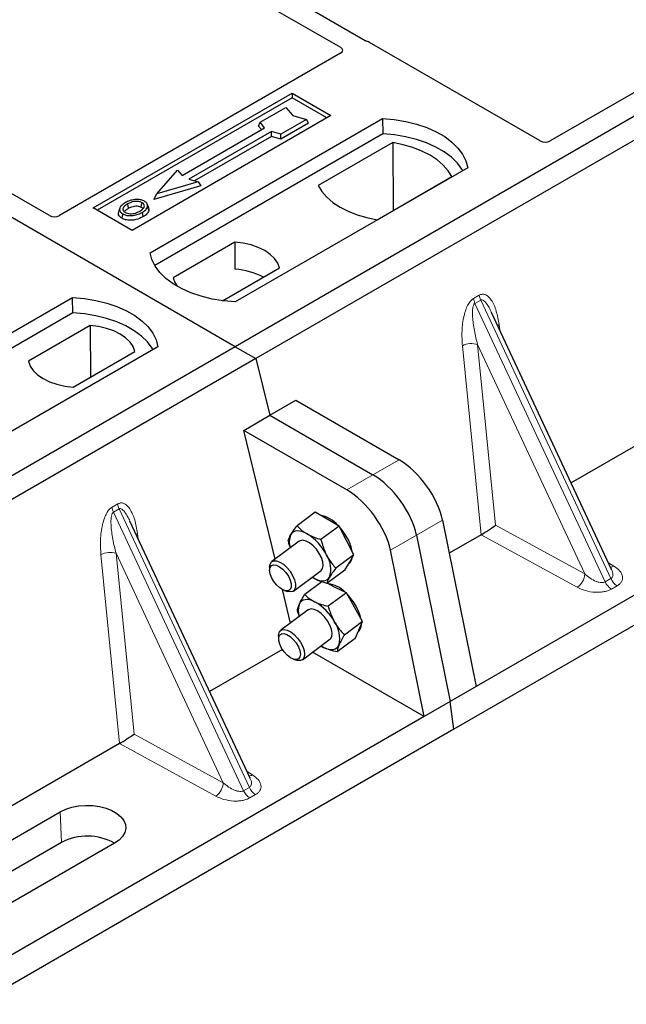
# Model space of a CAD drawing. Units: millimetres. Extents: x 0 to 420, y 0 to 297.
# Drawn here: x 336 to 344, y 113 to 126 of the extents above; entities that cross this region are included whole.
import ezdxf

# ---------------------------------------------------------------- set-up
doc = ezdxf.new("R2010")
doc.units = ezdxf.units.MM

msp = doc.modelspace()

# ---------------------------------------------------------------- linework, layer by layer
at = {"color": 7, "linetype": 'Continuous', "lineweight": 25}
for p, q in [((338.55146, 121.53237), (300.72125, 143.37129)), ((356.93624, 132.14568), (338.55146, 121.53237)), ((357.21908, 131.9824), (338.8343, 121.36909)), ((340.33035, 125.72025), (331.45347, 130.84476)), ((331.20599, 130.70189), (339.99236, 125.62962)), ((336.00656, 123.32807), (327.21919, 128.40092)), ((359.52181, 127.08274), (341.85109, 116.88165)), ((359.92852, 126.90926), (341.54375, 116.29595)), ((345.66731, 125.96683), (342.86412, 124.34858)), ((342.72408, 124.34858), (340.38925, 125.69645)), ((339.99278, 125.54842), (336.14661, 123.32807)), ((336.60692, 123.43052), (339.32928, 125.00211)), ((339.32928, 124.93968), (336.66099, 123.39931)), ((339.32928, 125.00211), (339.85961, 124.69595)), ((339.32928, 125.00211), (339.32928, 124.93968)), ((339.80553, 124.66474), (339.32928, 124.93968)), ((338.88974, 124.60271), (339.24329, 124.80681)), ((339.24329, 124.80681), (339.33757, 124.69796)), ((339.85961, 124.69595), (337.13725, 123.12437)), ((337.38473, 122.81822), (340.56672, 124.65513)), ((339.33757, 124.69796), (339.52613, 124.64353)), ((340.56672, 124.65513), (340.57, 124.44577)), ((337.822, 123.87611), (338.95338, 124.52924)), ((338.86854, 124.55162), (338.88974, 124.60271)), ((338.90975, 124.50405), (338.86854, 124.55162)), ((338.95338, 124.52924), (338.88974, 124.60271)), ((339.52613, 124.64353), (339.17258, 124.43943)), ((339.55553, 124.59321), (339.17602, 124.37412)), ((339.55553, 124.59321), (339.52613, 124.64353)), ((340.57, 124.44577), (337.4486, 122.64382)), ((339.0453, 124.47617), (337.91393, 123.82304)), ((339.04874, 124.41086), (337.99164, 123.80061)), ((339.17258, 124.43943), (339.0453, 124.47617)), ((339.04874, 124.41086), (339.0453, 124.47617)), ((339.17602, 124.37412), (339.04874, 124.41086)), ((339.17602, 124.37412), (339.17258, 124.43943)), ((340.70941, 124.32571), (339.68773, 123.73591)), ((340.70941, 124.32571), (340.71504, 123.39722)), ((341.73344, 123.9816), (338.55146, 122.14468)), ((337.47552, 123.62302), (337.75837, 123.94959)), ((337.75837, 123.94959), (337.822, 123.87611)), ((340.49473, 123.27003), (341.51641, 123.85984)), ((338.08015, 123.73323), (337.43658, 123.54747)), ((338.04121, 123.7863), (337.47552, 123.62302)), ((337.91393, 123.82304), (338.04121, 123.7863)), ((338.04121, 123.7863), (338.08015, 123.73323)), ((337.43658, 123.54747), (337.47552, 123.62302)), ((337.3665, 123.42804), (337.34938, 123.47925)), ((337.13725, 123.12437), (336.60692, 123.43052)), ((336.97048, 123.42992), (336.95337, 123.37874)), ((338.54419, 122.9635), (337.69869, 122.4754)), ((338.54419, 122.9635), (338.54701, 122.59127)), ((348.63411, 122.83564), (343.14941, 119.66939)), ((338.37818, 122.16043), (339.15674, 122.60989)), ((333.14209, 120.36899), (336.32407, 122.20591)), ((336.32736, 121.99654), (336.32407, 122.20591)), ((336.32736, 121.99654), (333.20596, 120.1946)), ((343.70382, 118.48368), (342.05875, 122.00197)), ((336.5643, 121.82053), (335.71879, 121.33243)), ((336.5643, 121.82053), (336.56957, 121.11634)), ((338.55146, 121.53237), (320.16668, 110.91907)), ((337.4908, 121.53237), (334.30882, 119.69545)), ((336.33134, 120.97882), (337.17684, 121.46691)), ((338.55146, 121.53237), (338.8343, 121.36909)), ((338.8343, 121.36909), (320.44953, 110.75579)), ((338.8343, 121.36909), (339.02312, 120.59338)), ((339.02312, 120.59338), (339.38015, 120.79949)), ((339.38015, 120.79949), (340.79272, 119.98402)), ((338.66609, 120.38727), (339.02312, 120.59338)), ((339.02312, 120.59338), (340.43569, 119.77792)), ((339.09536, 118.62373), (338.66609, 120.38727)), ((340.07866, 119.57181), (338.66609, 120.38727)), ((339.64575, 119.26531), (339.39768, 119.08184)), ((339.80898, 119.1716), (339.64575, 119.26531)), ((338.75407, 115.62625), (337.109, 119.14454)), ((339.9722, 119.0779), (339.80898, 119.1716)), ((341.38907, 119.15928), (341.85109, 116.88165)), ((339.9722, 119.0779), (339.72413, 118.89443)), ((340.07396, 118.88042), (339.9722, 119.0779)), ((339.42752, 118.86939), (339.05038, 118.59046)), ((340.17571, 118.68295), (340.07396, 118.88042)), ((341.03204, 118.95317), (341.49406, 116.67554)), ((341.9166, 118.95771), (341.48097, 118.70622)), ((341.13703, 116.46943), (340.67501, 118.74707)), ((340.17571, 118.68295), (339.92764, 118.49948)), ((340.11424, 118.57918), (340.17571, 118.68295)), ((339.02057, 118.51419), (339.02113, 118.4721)), ((339.34769, 118.18846), (339.72483, 118.46739)), ((340.05277, 118.47541), (339.8047, 118.29194)), ((340.05277, 118.47541), (340.11424, 118.57918)), ((340.10332, 118.56075), (340.10812, 118.56429)), ((343.70115, 118.48243), (343.6979, 118.48915)), ((339.60146, 118.37615), (339.61646, 118.36715)), ((339.30797, 117.75027), (339.19659, 118.20785)), ((339.22595, 118.19516), (339.26603, 118.1823)), ((339.73733, 118.31425), (339.50192, 118.14014)), ((339.91103, 118.24313), (339.80819, 118.29453)), ((340.07206, 118.16266), (339.91103, 118.24313)), ((340.07206, 118.16266), (339.82399, 117.97919)), ((340.18321, 117.96616), (340.07206, 118.16266)), ((339.55053, 117.92966), (339.17339, 117.65074)), ((340.29435, 117.76967), (340.18321, 117.96616)), ((340.29435, 117.76967), (340.04628, 117.5862)), ((340.19456, 117.53765), (340.24445, 117.65366)), ((340.24445, 117.65366), (340.29435, 117.76967)), ((339.14358, 117.57446), (339.14415, 117.53237)), ((339.4707, 117.24873), (339.84784, 117.52766)), ((340.19456, 117.53765), (339.94649, 117.35418)), ((339.19662, 117.38749), (338.19966, 116.81196)), ((339.72447, 117.43642), (339.76044, 117.41616)), ((339.34896, 117.25543), (339.38904, 117.24257)), ((341.13703, 116.46943), (339.6094, 117.35131)), ((341.85109, 116.88165), (341.49406, 116.67554)), ((341.49406, 116.67554), (341.13703, 116.46943)), ((341.54375, 116.29595), (341.49406, 116.67554)), ((341.13703, 116.46943), (323.46631, 106.26834)), ((341.54375, 116.29595), (323.15897, 105.68265)), ((336.96685, 116.10028), (331.48215, 112.93402)), ((338.7514, 115.625), (338.74815, 115.63172)), ((332.61902, 113.12465), (336.15455, 115.16568)), ((336.17308, 114.74671), (332.63754, 112.70569)), ((336.89871, 114.73608), (333.36318, 112.69506))]:
    msp.add_line(p, q, dxfattribs=at)
at = {"color": 8, "linetype": 'Continuous', "lineweight": 18}
for p, q in [((341.81301, 122.1925), (341.891, 122.23752)), ((341.91076, 122.17033), (341.83277, 122.12531)), ((343.61529, 118.31303), (341.83277, 122.12531)), ((341.91076, 122.17033), (343.69328, 118.35805)), ((342.16274, 121.83455), (342.17247, 121.75876)), ((343.33696, 118.42161), (341.86881, 121.56153)), ((341.86881, 121.56153), (342.11442, 119.08882)), ((341.91765, 118.95832), (341.66075, 121.54475)), ((340.79272, 119.98402), (340.43569, 119.77792)), ((340.43569, 119.77792), (340.07866, 119.57181)), ((336.86326, 119.33507), (336.94125, 119.38009)), ((336.96101, 119.3129), (336.88302, 119.26788)), ((338.66555, 115.4556), (336.88302, 119.26788)), ((336.96101, 119.3129), (338.74354, 115.50063)), ((341.03204, 118.95317), (341.38907, 119.15928)), ((342.11442, 119.08882), (343.33696, 118.42161)), ((337.213, 118.97712), (337.22272, 118.90133)), ((340.67501, 118.74707), (341.03204, 118.95317)), ((343.23393, 118.23876), (341.9166, 118.95771)), ((336.96791, 116.10089), (336.711, 118.68732)), ((338.38721, 115.56418), (336.91906, 118.70411)), ((336.91906, 118.70411), (337.16467, 116.2314)), ((343.66162, 118.57393), (343.73593, 118.52856)), ((343.61529, 118.31303), (343.69328, 118.35805)), ((343.77856, 118.25917), (343.70057, 118.21415)), ((337.16467, 116.2314), (338.38721, 115.56418)), ((338.28419, 115.38133), (336.96685, 116.10028)), ((338.71187, 115.71651), (338.78618, 115.67113)), ((338.66555, 115.4556), (338.74354, 115.50063)), ((338.82881, 115.40174), (338.75082, 115.35672)), ((336.17308, 114.74671), (336.15455, 115.16568))]:
    msp.add_line(p, q, dxfattribs=at)
at = {"color": 7, "linetype": 'Continuous', "lineweight": 25, "flags": 128}
for points in [[(340.56672, 124.65513), (340.72764, 124.64097), (340.88417, 124.61518), (341.03379, 124.57816), (341.17409, 124.53051), (341.30283, 124.473), (341.41794, 124.40655), (341.51756, 124.33223), (341.6001, 124.25123), (341.66422, 124.16486), (341.70891, 124.0745), (341.73344, 123.9816)], [(341.66578, 123.94254), (341.65513, 123.96044), (341.59147, 124.04577), (341.50971, 124.1258), (341.41114, 124.19924), (341.29734, 124.26494), (341.17012, 124.32184), (341.0315, 124.36904), (340.88368, 124.40579), (340.72903, 124.4315), (340.57, 124.44577)], [(341.51641, 123.85984), (341.46666, 123.94085), (341.39952, 124.01757), (341.31609, 124.08876), (341.2177, 124.15327), (341.10595, 124.21007), (340.98263, 124.25823), (340.84974, 124.29699), (340.70941, 124.32571)], [(339.68773, 123.73591), (339.73748, 123.6549), (339.80462, 123.57818), (339.88805, 123.50699), (339.98644, 123.44248), (340.09819, 123.38568), (340.22151, 123.33751), (340.3544, 123.29876), (340.49473, 123.27003)], [(337.0913, 123.4276), (337.08517, 123.45771), (337.07905, 123.48782)], [(337.26219, 123.44271), (337.26835, 123.4728), (337.27451, 123.5029)], [(337.34981, 123.44738), (337.35842, 123.4201), (337.36704, 123.39281)], [(337.01077, 123.35016), (337.0046, 123.32008), (336.99844, 123.28999)], [(337.27504, 123.37004), (337.28122, 123.33996), (337.2874, 123.30988)], [(339.15674, 122.60989), (339.13248, 122.67559), (339.08992, 122.73811), (339.03021, 122.79577), (338.95496, 122.84702), (338.8662, 122.89046), (338.76632, 122.92493), (338.65801, 122.9495), (338.54419, 122.9635)], [(338.55146, 122.14468), (338.39054, 122.15884), (338.23401, 122.18464), (338.08439, 122.22166), (337.94408, 122.26931), (337.81534, 122.32682), (337.70024, 122.39326), (337.60062, 122.46758), (337.51808, 122.54858), (337.45395, 122.63495), (337.40926, 122.72532), (337.38473, 122.81822)], [(337.69869, 122.4754), (337.72295, 122.4097), (337.75578, 122.35909)], [(336.32407, 122.20591), (336.485, 122.19175), (336.64153, 122.16595), (336.79115, 122.12893), (336.93145, 122.08128), (337.06019, 122.02377), (337.1753, 121.95732), (337.27492, 121.883), (337.35745, 121.80201), (337.42158, 121.71563), (337.46627, 121.62527), (337.4908, 121.53237)], [(337.42314, 121.49331), (337.41249, 121.51122), (337.34883, 121.59655), (337.26707, 121.67657), (337.1685, 121.75002), (337.0547, 121.81571), (336.92748, 121.87262), (336.78885, 121.91982), (336.64104, 121.95656), (336.48639, 121.98228), (336.32736, 121.99654)], [(337.17684, 121.46691), (337.15258, 121.53262), (337.11002, 121.59514), (337.05031, 121.6528), (336.97506, 121.70405), (336.8863, 121.74749), (336.78642, 121.78196), (336.67811, 121.80653), (336.5643, 121.82053)], [(335.71879, 121.33243), (335.74305, 121.26673), (335.78561, 121.20421), (335.84532, 121.14654), (335.92057, 121.0953), (336.00934, 121.05186), (336.10922, 121.01739), (336.21753, 120.99282), (336.33134, 120.97882)], [(339.53589, 118.96963), (339.49933, 118.98824), (339.46409, 119.00137), (339.43077, 119.00881), (339.39993, 119.01042), (339.37211, 119.00618), (339.34778, 118.99616), (339.32736, 118.98054), (339.3112, 118.95957)], [(339.72483, 118.46739), (339.727, 118.46907), (339.74715, 118.49737), (339.75463, 118.53836), (339.74887, 118.58899), (339.7303, 118.64551), (339.7003, 118.70373), (339.6611, 118.75933), (339.61559, 118.80818), (339.56717, 118.84666), (339.51941, 118.87192), (339.47586, 118.88209), (339.43975, 118.87641), (339.42752, 118.86939)], [(339.02056, 118.5152), (339.02683, 118.55721), (339.04587, 118.58678), (339.07627, 118.60172), (339.11577, 118.60091), (339.16145, 118.58443), (339.20992, 118.55348), (339.25758, 118.51037), (339.3009, 118.45829), (339.33666, 118.40111), (339.36222, 118.34306), (339.37567, 118.28846), (339.37602, 118.24135), (339.36325, 118.20522), (339.3383, 118.18275), (339.30301, 118.17562), (339.26603, 118.1823)], [(339.02112, 118.47293), (339.02742, 118.51082), (339.04639, 118.53602), (339.07635, 118.54629), (339.11463, 118.54073), (339.15784, 118.51981), (339.20213, 118.48541), (339.24357, 118.44058), (339.27848, 118.3893), (339.30375, 118.33613), (339.31714, 118.2858), (339.31746, 118.24277), (339.30469, 118.21087), (339.27995, 118.19293), (339.24544, 118.19056), (339.20424, 118.20395), (339.15999, 118.23191), (339.11664, 118.27198), (339.07804, 118.32058), (339.04761, 118.37339), (339.02806, 118.42572), (339.02112, 118.47293)], [(339.61646, 118.36715), (339.65302, 118.34854), (339.68826, 118.3354), (339.72158, 118.32797), (339.75242, 118.32635), (339.78024, 118.33059), (339.80457, 118.34061), (339.82499, 118.35624), (339.84115, 118.37721)], [(339.63794, 118.04116), (339.60206, 118.05669), (339.56784, 118.06659), (339.53586, 118.07072), (339.50668, 118.06899), (339.4808, 118.06144), (339.45865, 118.0482), (339.44062, 118.02949), (339.42701, 118.00563)], [(339.84784, 117.52766), (339.8567, 117.53567), (339.87351, 117.56769), (339.87738, 117.61165), (339.86804, 117.66429), (339.84617, 117.7217), (339.81341, 117.77963), (339.77217, 117.83377), (339.72552, 117.88013), (339.67692, 117.91524), (339.62997, 117.93652), (339.58815, 117.94239), (339.55457, 117.9324), (339.55053, 117.92966)], [(339.14358, 117.57446), (339.14516, 117.59856), (339.15815, 117.63448), (339.1833, 117.6567), (339.21873, 117.66356), (339.26183, 117.65457), (339.3094, 117.63039), (339.3579, 117.5928), (339.40374, 117.54461), (339.44352, 117.48938), (339.4743, 117.43121), (339.49378, 117.37442), (339.50053, 117.32321), (339.49403, 117.28138), (339.47479, 117.25204), (339.44421, 117.23736), (339.40458, 117.23843), (339.38904, 117.24257)], [(339.14547, 117.55248), (339.15789, 117.58473), (339.18232, 117.60309), (339.21659, 117.60591), (339.25765, 117.59296), (339.30186, 117.56537), (339.34529, 117.5256), (339.38408, 117.47719), (339.41478, 117.42443), (339.43466, 117.37201), (339.44196, 117.3246), (339.43603, 117.2864), (339.4174, 117.26081), (339.38772, 117.2501), (339.34963, 117.25522), (339.30651, 117.27572), (339.26219, 117.30978), (339.22062, 117.35437), (339.18549, 117.40553), (339.15991, 117.45871), (339.14616, 117.50919), (339.14547, 117.55248)], [(339.76044, 117.41616), (339.79632, 117.40064), (339.83054, 117.39073), (339.86251, 117.3866), (339.89169, 117.38833), (339.91758, 117.39588), (339.93972, 117.40912), (339.95776, 117.42783), (339.97137, 117.45169)], [(336.15455, 115.16568), (336.22926, 115.20149), (336.31409, 115.22876), (336.40616, 115.24658), (336.50233, 115.25432), (336.59933, 115.25173), (336.69386, 115.2389), (336.78269, 115.21626), (336.8628, 115.18458), (336.93146, 115.14494), (336.98634, 115.09869), (337.02556, 115.04741), (337.04779, 114.99284), (337.05227, 114.93685), (337.03886, 114.88133), (337.008, 114.82818), (336.96075, 114.7792), (336.89871, 114.73608)]]:
    msp.add_lwpolyline(points, dxfattribs=at)
at = {"color": 8, "linetype": 'Continuous', "lineweight": 18, "flags": 128}
for points in [[(342.14347, 121.82079), (342.14444, 121.82162), (342.16274, 121.83455)], [(337.19372, 118.96336), (337.19469, 118.96419), (337.213, 118.97712)]]:
    msp.add_lwpolyline(points, dxfattribs=at)
at = {"color": 7, "linetype": 'Continuous', "lineweight": 25}
for centre, radius, start, end in [((338.48824, 121.62031), 0.97274, 62.50722, 86.535942), ((339.63132, 118.80423), 0.43097, 40.963202, 79.317795), ((339.38462, 118.52702), 0.80044, 27.446593, 41.846162), ((339.54287, 118.85972), 0.25228, 156.685008, 198.865576), ((339.14833, 118.35079), 0.73018, 26.663009, 57.942757), ((339.62715, 118.64227), 0.53217, 9.309284, 28.470344), ((339.51749, 118.48724), 0.34186, 341.224251, 34.009603), ((340.02779, 118.66148), 0.12608, 309.5757, 352.051665), ((339.77784, 117.90995), 0.38078, 43.342705, 83.549536), ((339.5076, 117.58691), 0.80071, 29.541202, 44.116123), ((339.68575, 117.92226), 0.27184, 162.140234, 197.963651), ((339.29384, 117.43079), 0.70068, 28.412724, 60.587364), ((339.70031, 117.685), 0.58477, 12.337064, 30.489966), ((339.59076, 117.53935), 0.39057, 347.030025, 35.147682), ((340.14384, 117.72748), 0.13495, 310.305736, 2.433125), ((336.52564, 114.07934), 0.75477, 60.424316, 117.846563)]:
    msp.add_arc(centre, radius, start, end, dxfattribs=at)
at = {"color": 8, "linetype": 'Continuous', "lineweight": 18}
for centre, radius, start, end in [((342.10866, 122.26502), 0.21939, 187.201049, 205.569547), ((342.03067, 122.22), 0.21939, 187.201049, 205.569547), ((341.78496, 121.30295), 0.27183, 72.03349, 117.188958), ((337.08092, 119.36257), 0.21939, 187.201049, 205.569547), ((337.15891, 119.40759), 0.21939, 187.201049, 205.569547), ((336.83521, 118.44553), 0.27183, 72.03349, 117.188958), ((343.68583, 118.61307), 0.09824, 271.984426, 300.661613), ((343.10028, 118.43452), 0.23703, 304.323191, 356.879612), ((343.89919, 118.44942), 0.22527, 203.927845, 237.622793), ((343.8212, 118.4044), 0.22527, 203.927845, 237.622793), ((338.73608, 115.75564), 0.09824, 271.984426, 300.661613), ((338.15054, 115.57709), 0.23703, 304.323191, 356.879612), ((338.94944, 115.59199), 0.22527, 203.927845, 237.622793), ((338.87145, 115.54697), 0.22527, 203.927845, 237.622793)]:
    msp.add_arc(centre, radius, start, end, dxfattribs=at)
at = {"color": 7, "linetype": 'Continuous', "lineweight": 25}
for centre, major_axis, ratio, start_param, end_param in [((339.92052, 125.58915), (0.10129, -0.00051), 0.5703075, 5.50967628, 7.06834258), ((340.31923, 125.65443), (0.1, 0), 0.5885797, 0.79508335, 1.14385072), ((342.7941, 124.3906), (0.1, 0), 0.5885797, 3.936676, 5.48810196), ((336.07659, 123.37009), (0.1, 0), 0.5885797, 3.936676, 5.48810196), ((340.86725, 119.41465), (-0.44408, 0.60843), 0.49196336, 3.96157288, 5.44510274), ((340.51023, 119.20854), (-0.44408, 0.60843), 0.49196336, 3.96157288, 5.44510274), ((340.1532, 119.00243), (-0.44408, 0.60843), 0.49196336, 3.96157288, 5.44510274), ((342.01139, 119.02845), (0.14137, 0.09366), 0.05450221, 3.95198032, 5.49209732), ((341.90127, 119.08855), (0.05615, 0.13973), 0.6535879, 3.83626671, 3.84619267), ((337.06164, 116.17103), (0.14137, 0.09366), 0.05450221, 3.95198032, 5.49209732), ((336.95153, 116.23112), (0.05615, 0.13973), 0.6535879, 3.83626671, 3.84619267)]:
    msp.add_ellipse(centre, major_axis=major_axis, ratio=ratio, start_param=start_param, end_param=end_param, dxfattribs=at)
for points, knots in [([(340.36064, 125.70801), (340.35523, 125.70965), (340.34705, 125.71213), (340.33721, 125.7165), (340.33264, 125.71899), (340.33035, 125.72025)], [0, 0, 0, 0, 0.491969333, 0.74498878, 1, 1, 1, 1]), ([(340.36064, 125.70801), (340.35523, 125.70965), (340.34705, 125.71213), (340.33721, 125.7165), (340.33264, 125.71899), (340.33035, 125.72025)], [0, 0, 0, 0, 0.49196933, 0.74498878, 1, 1, 1, 1]), ([(337.04839, 123.50497), (337.02575, 123.49038), (336.98949, 123.46701), (336.96561, 123.42562), (336.96706, 123.39095), (336.98676, 123.36524), (337.00499, 123.3538), (337.01077, 123.35016)], [0, 0, 0, 0, 0.33256791, 0.53255571, 0.73347326, 0.91545454, 1, 1, 1, 1]), ([(337.07905, 123.48782), (337.06056, 123.47617), (337.03271, 123.45862), (337.01223, 123.42875), (337.01095, 123.40461), (337.0233, 123.38381), (337.03862, 123.37379), (337.04497, 123.36964)], [0, 0, 0, 0, 0.34877824, 0.52564357, 0.70353923, 0.87724806, 1, 1, 1, 1]), ([(337.17746, 123.54551), (337.16427, 123.54379), (337.13884, 123.54045), (337.09356, 123.52795), (337.06625, 123.51406), (337.04839, 123.50497)], [0, 0, 0, 0, 0.27153343, 0.52362658, 1, 1, 1, 1]), ([(337.27451, 123.5029), (337.26467, 123.50761), (337.24441, 123.51732), (337.20323, 123.52227), (337.16021, 123.51951), (337.11667, 123.50756), (337.09241, 123.49483), (337.07905, 123.48782)], [0, 0, 0, 0, 0.17225862, 0.35447336, 0.55448452, 0.75462439, 1, 1, 1, 1]), ([(337.0913, 123.4276), (337.11064, 123.43748), (337.1394, 123.45218), (337.18911, 123.45893), (337.2236, 123.45714), (337.24802, 123.45022), (337.25852, 123.44465), (337.26219, 123.44271)], [0, 0, 0, 0, 0.394042975, 0.585982887, 0.778296493, 0.922580769, 1, 1, 1, 1]), ([(337.30871, 123.52237), (337.29368, 123.52948), (337.26445, 123.5433), (337.21561, 123.54821), (337.18756, 123.54623), (337.17746, 123.54551)], [0, 0, 0, 0, 0.40401189, 0.78531098, 1, 1, 1, 1]), ([(337.24397, 123.38696), (337.2614, 123.3981), (337.28857, 123.41547), (337.30715, 123.44575), (337.30706, 123.4695), (337.29497, 123.48942), (337.2809, 123.49869), (337.27451, 123.5029)], [0, 0, 0, 0, 0.33950006, 0.52937578, 0.72004699, 0.8728419, 1, 1, 1, 1]), ([(337.26219, 123.44271), (337.26966, 123.43793), (337.28099, 123.43069), (337.28395, 123.42125), (337.28496, 123.41804)], [0, 0, 0, 0, 0.66017169, 1, 1, 1, 1]), ([(337.27504, 123.37004), (337.28426, 123.37571), (337.3027, 123.38705), (337.33284, 123.4118), (337.34313, 123.43338), (337.34981, 123.44738)], [0, 0, 0, 0, 0.25969956, 0.51986824, 1, 1, 1, 1]), ([(337.34981, 123.44738), (337.35101, 123.46032), (337.35305, 123.48221), (337.33199, 123.50755), (337.31522, 123.51822), (337.30871, 123.52237)], [0, 0, 0, 0, 0.46933543, 0.79410241, 1, 1, 1, 1]), ([(336.99844, 123.28999), (336.98472, 123.29979), (336.95851, 123.31853), (336.94683, 123.35126), (336.9525, 123.37056), (336.95488, 123.37864)], [0, 0, 0, 0, 0.38977969, 0.74444129, 1, 1, 1, 1]), ([(337.2874, 123.30988), (337.25729, 123.29511), (337.21044, 123.27214), (337.12872, 123.26017), (337.0652, 123.26416), (337.02205, 123.27728), (337.00326, 123.28739), (336.99844, 123.28999)], [0, 0, 0, 0, 0.36015544, 0.56032976, 0.76223452, 0.93895227, 1, 1, 1, 1]), ([(337.01077, 123.35016), (337.02473, 123.34358), (337.05249, 123.3305), (337.10496, 123.32384), (337.16294, 123.32746), (337.22257, 123.34261), (337.25765, 123.36095), (337.27504, 123.37004)], [0, 0, 0, 0, 0.17995249, 0.35775996, 0.52391077, 0.76388676, 1, 1, 1, 1]), ([(337.0321, 123.37198), (337.03233, 123.37351), (337.03385, 123.38377), (337.05395, 123.40374), (337.07767, 123.41889), (337.0913, 123.4276)], [0, 0, 0, 0, 0.06914573, 0.46533337, 1, 1, 1, 1]), ([(337.04497, 123.36964), (337.05431, 123.36519), (337.07406, 123.35579), (337.11237, 123.3506), (337.14406, 123.35188), (337.16092, 123.35535), (337.16567, 123.35633)], [0, 0, 0, 0, 0.2772344, 0.58639771, 0.88341737, 1, 1, 1, 1]), ([(337.16567, 123.35633), (337.17777, 123.35957), (337.19818, 123.36505), (337.22386, 123.37597), (337.23724, 123.38328), (337.24397, 123.38696)], [0, 0, 0, 0, 0.41949295, 0.70780539, 1, 1, 1, 1]), ([(337.36704, 123.39281), (337.35999, 123.37786), (337.34915, 123.35484), (337.31716, 123.32824), (337.29739, 123.31604), (337.2874, 123.30988)], [0, 0, 0, 0, 0.47867833, 0.7367445, 1, 1, 1, 1]), ([(337.3636, 123.42773), (337.36625, 123.42167), (337.37128, 123.41015), (337.3684, 123.39839), (337.36704, 123.39281)], [0, 0, 0, 0, 0.52557041, 1, 1, 1, 1]), ([(339.3112, 118.95957), (339.31268, 118.96205), (339.32394, 118.98084), (339.35021, 119.02), (339.38176, 119.0611), (339.39768, 119.08184)], [0, 0, 0, 0, 0.07008577, 0.53078223, 1, 1, 1, 1]), ([(339.39768, 119.08184), (339.4172, 119.06145), (339.45659, 119.0203), (339.5093, 118.98662), (339.53589, 118.96963)], [0, 0, 0, 0, 0.49545796, 1, 1, 1, 1]), ([(339.27474, 118.8743), (339.27773, 118.88598), (339.28377, 118.90956), (339.302, 118.9428), (339.3112, 118.95957)], [0, 0, 0, 0, 0.49545796, 1, 1, 1, 1]), ([(339.27474, 118.8743), (339.27916, 118.85477), (339.28664, 118.82171), (339.29943, 118.79107), (339.30466, 118.77853)], [0, 0, 0, 0, 0.5907343, 1, 1, 1, 1]), ([(339.53589, 118.96963), (339.53979, 118.96743), (339.56931, 118.95078), (339.63002, 118.92311), (339.69257, 118.90405), (339.72413, 118.89443)], [0, 0, 0, 0, 0.07008577, 0.53078223, 1, 1, 1, 1]), ([(339.72413, 118.89443), (339.7289, 118.87506), (339.7474, 118.79985), (339.77809, 118.73018), (339.80087, 118.67845)], [0, 0, 0, 0, 0.25755135, 1, 1, 1, 1]), ([(339.80087, 118.67845), (339.81049, 118.66077), (339.84632, 118.59495), (339.89329, 118.53981), (339.92764, 118.49948)], [0, 0, 0, 0, 0.26863361, 1, 1, 1, 1]), ([(339.92764, 118.49948), (339.91067, 118.47746), (339.8764, 118.43301), (339.85297, 118.39592), (339.84115, 118.37721)], [0, 0, 0, 0, 0.49545796, 1, 1, 1, 1]), ([(339.61646, 118.36715), (339.6125, 118.36931), (339.60728, 118.37217), (339.60276, 118.37549), (339.60166, 118.37629)], [0, 0, 0, 0, 0.75792327, 1, 1, 1, 1]), ([(339.8047, 118.29194), (339.7712, 118.30199), (339.70359, 118.32227), (339.64568, 118.3521), (339.61646, 118.36715)], [0, 0, 0, 0, 0.49545796, 1, 1, 1, 1]), ([(339.84115, 118.37721), (339.83973, 118.37477), (339.82892, 118.35631), (339.81358, 118.32523), (339.80768, 118.30311), (339.8047, 118.29194)], [0, 0, 0, 0, 0.07008577, 0.53078223, 1, 1, 1, 1]), ([(339.42701, 118.00563), (339.42822, 118.0084), (339.4374, 118.02939), (339.45975, 118.0727), (339.48778, 118.11753), (339.50192, 118.14014)], [0, 0, 0, 0, 0.07008577, 0.53078223, 1, 1, 1, 1]), ([(339.50192, 118.14014), (339.52108, 118.1219), (339.55975, 118.08509), (339.61172, 118.05589), (339.63794, 118.04116)], [0, 0, 0, 0, 0.49545796, 1, 1, 1, 1]), ([(339.40213, 117.90812), (339.40324, 117.92179), (339.40548, 117.94938), (339.41979, 117.98677), (339.42701, 118.00563)], [0, 0, 0, 0, 0.49545796, 1, 1, 1, 1]), ([(339.63794, 118.04116), (339.64179, 118.03928), (339.67092, 118.025), (339.73088, 118.0018), (339.79277, 117.98677), (339.82399, 117.97919)], [0, 0, 0, 0, 0.07008577, 0.53078223, 1, 1, 1, 1]), ([(339.82399, 117.97919), (339.82955, 117.9599), (339.85111, 117.88501), (339.88498, 117.81567), (339.91012, 117.76419)], [0, 0, 0, 0, 0.25755135, 1, 1, 1, 1]), ([(339.40213, 117.90812), (339.40711, 117.88857), (339.41331, 117.86421), (339.42347, 117.84163), (339.42547, 117.83717)], [0, 0, 0, 0, 0.80242685, 1, 1, 1, 1]), ([(339.91012, 117.76419), (339.9206, 117.7466), (339.9596, 117.68111), (340.00966, 117.6263), (340.04628, 117.5862)], [0, 0, 0, 0, 0.26863361, 1, 1, 1, 1]), ([(340.04628, 117.5862), (340.03118, 117.56219), (340.00071, 117.51373), (339.98121, 117.47249), (339.97137, 117.45169)], [0, 0, 0, 0, 0.49545796, 1, 1, 1, 1]), ([(339.76044, 117.41616), (339.75661, 117.41806), (339.74394, 117.42437), (339.73301, 117.43186), (339.72538, 117.43709)], [0, 0, 0, 0, 0.30185354, 1, 1, 1, 1]), ([(339.94649, 117.35418), (339.91334, 117.36208), (339.84645, 117.37802), (339.78928, 117.40337), (339.76044, 117.41616)], [0, 0, 0, 0, 0.49545796, 1, 1, 1, 1]), ([(339.97137, 117.45169), (339.97021, 117.44896), (339.96148, 117.4283), (339.95006, 117.39308), (339.94769, 117.36723), (339.94649, 117.35418)], [0, 0, 0, 0, 0.07008577, 0.53078223, 1, 1, 1, 1])]:
    msp.add_open_spline(points, degree=3, knots=knots, dxfattribs=at)
at = {"color": 8, "linetype": 'Continuous', "lineweight": 18}
for points, knots in [([(341.891, 122.23752), (341.90411, 122.24312), (341.93251, 122.25527), (341.97578, 122.24665), (342.01851, 122.21853), (342.07537, 122.14874), (342.13052, 122.02165), (342.15183, 121.89792), (342.16274, 121.83455)], [0, 0, 0, 0, 0.07477063, 0.16194254, 0.26737508, 0.3928394, 0.68901406, 1, 1, 1, 1]), ([(341.66075, 121.54475), (341.6568, 121.61215), (341.64908, 121.74372), (341.67031, 121.9149), (341.70527, 122.0377), (341.73672, 122.10865), (341.77283, 122.16309), (341.80032, 122.18321), (341.81301, 122.1925)], [0, 0, 0, 0, 0.31098594, 0.6071606, 0.73262492, 0.83805746, 0.92522937, 1, 1, 1, 1]), ([(341.83277, 122.12531), (341.82961, 122.12295), (341.82293, 122.11796), (341.81161, 122.09896), (341.80191, 122.06263), (341.79755, 122.0053), (341.79961, 121.93352), (341.80858, 121.84706), (341.82372, 121.75327), (341.8441, 121.6557), (341.86062, 121.59274), (341.86881, 121.56153)], [0, 0, 0, 0, 0.02332053, 0.04924062, 0.11530744, 0.21018812, 0.33714952, 0.47881666, 0.65536117, 0.8292081, 1, 1, 1, 1]), ([(342.05866, 122.00193), (342.04801, 122.02385), (342.02744, 122.06622), (341.99441, 122.11894), (341.96341, 122.15586), (341.93879, 122.17238), (341.92141, 122.17481), (341.91418, 122.17177), (341.91076, 122.17033)], [0, 0, 0, 0, 0.28745525, 0.55577557, 0.75630466, 0.89593204, 0.95071277, 1, 1, 1, 1]), ([(336.94125, 119.38009), (336.95436, 119.3857), (336.98276, 119.39784), (337.02604, 119.38922), (337.06876, 119.3611), (337.12562, 119.29131), (337.18077, 119.16422), (337.20208, 119.04049), (337.213, 118.97712)], [0, 0, 0, 0, 0.07477063, 0.16194254, 0.26737508, 0.3928394, 0.68901406, 1, 1, 1, 1]), ([(336.711, 118.68732), (336.70705, 118.75472), (336.69933, 118.88629), (336.72056, 119.05747), (336.75552, 119.18027), (336.78698, 119.25122), (336.82308, 119.30566), (336.85057, 119.32578), (336.86326, 119.33507)], [0, 0, 0, 0, 0.31098594, 0.6071606, 0.73262492, 0.83805746, 0.92522937, 1, 1, 1, 1]), ([(336.88302, 119.26788), (336.87986, 119.26552), (336.87318, 119.26053), (336.86186, 119.24153), (336.85217, 119.2052), (336.8478, 119.14787), (336.84986, 119.07609), (336.85883, 118.98963), (336.87397, 118.89584), (336.89435, 118.79827), (336.91087, 118.73531), (336.91906, 118.70411)], [0, 0, 0, 0, 0.02332053, 0.04924062, 0.11530744, 0.21018812, 0.33714952, 0.47881666, 0.65536117, 0.8292081, 1, 1, 1, 1]), ([(337.10891, 119.1445), (337.09827, 119.16642), (337.07769, 119.20879), (337.04467, 119.26151), (337.01366, 119.29843), (336.98905, 119.31495), (336.97166, 119.31738), (336.96443, 119.31434), (336.96101, 119.3129)], [0, 0, 0, 0, 0.28745525, 0.55577557, 0.75630466, 0.89593204, 0.95071277, 1, 1, 1, 1]), ([(343.69328, 118.35805), (343.69923, 118.36245), (343.7116, 118.37161), (343.72121, 118.39291), (343.72339, 118.41947), (343.71885, 118.45052), (343.70712, 118.47167), (343.70115, 118.48243)], [0, 0, 0, 0, 0.15689842, 0.32647325, 0.52497337, 0.75839678, 1, 1, 1, 1]), ([(343.73593, 118.52856), (343.76438, 118.50799), (343.82196, 118.46636), (343.85397, 118.40112), (343.85371, 118.34933), (343.83984, 118.31407), (343.81515, 118.28326), (343.79046, 118.267), (343.77856, 118.25917)], [0, 0, 0, 0, 0.2635675, 0.53343026, 0.66207991, 0.78295497, 0.89544211, 1, 1, 1, 1]), ([(343.33696, 118.42161), (343.3602, 118.40145), (343.40594, 118.36177), (343.47453, 118.32454), (343.52874, 118.307), (343.5634, 118.30183), (343.59317, 118.30324), (343.60811, 118.30985), (343.61529, 118.31303)], [0, 0, 0, 0, 0.29810159, 0.58659475, 0.7138298, 0.82203799, 0.91447217, 1, 1, 1, 1]), ([(343.70057, 118.21415), (343.68701, 118.20728), (343.65885, 118.19303), (343.60548, 118.17877), (343.54439, 118.17077), (343.45469, 118.17062), (343.34168, 118.1891), (343.26957, 118.22234), (343.23393, 118.23876)], [0, 0, 0, 0, 0.10455789, 0.21704503, 0.33792009, 0.46656974, 0.7364325, 1, 1, 1, 1]), ([(338.74354, 115.50063), (338.74948, 115.50503), (338.76185, 115.51418), (338.77146, 115.53548), (338.77364, 115.56204), (338.76911, 115.59309), (338.75737, 115.61424), (338.7514, 115.625)], [0, 0, 0, 0, 0.15689842, 0.32647325, 0.52497337, 0.75839678, 1, 1, 1, 1]), ([(338.78618, 115.67113), (338.81463, 115.65056), (338.87221, 115.60893), (338.90422, 115.54369), (338.90396, 115.49191), (338.89009, 115.45664), (338.8654, 115.42583), (338.84071, 115.40957), (338.82881, 115.40174)], [0, 0, 0, 0, 0.263567504, 0.533430264, 0.662079906, 0.782954966, 0.895442106, 1, 1, 1, 1]), ([(338.38721, 115.56418), (338.41046, 115.54402), (338.4562, 115.50434), (338.52478, 115.46712), (338.57899, 115.44957), (338.61366, 115.4444), (338.64342, 115.44581), (338.65837, 115.45242), (338.66555, 115.4556)], [0, 0, 0, 0, 0.29810159, 0.58659475, 0.7138298, 0.82203799, 0.91447217, 1, 1, 1, 1]), ([(338.75082, 115.35672), (338.73726, 115.34986), (338.70911, 115.3356), (338.65573, 115.32135), (338.59465, 115.31334), (338.50494, 115.31319), (338.39193, 115.33167), (338.31982, 115.36491), (338.28419, 115.38133)], [0, 0, 0, 0, 0.10455789, 0.21704503, 0.33792009, 0.46656974, 0.7364325, 1, 1, 1, 1])]:
    msp.add_open_spline(points, degree=3, knots=knots, dxfattribs=at)

doc.saveas('drawing.dxf')
